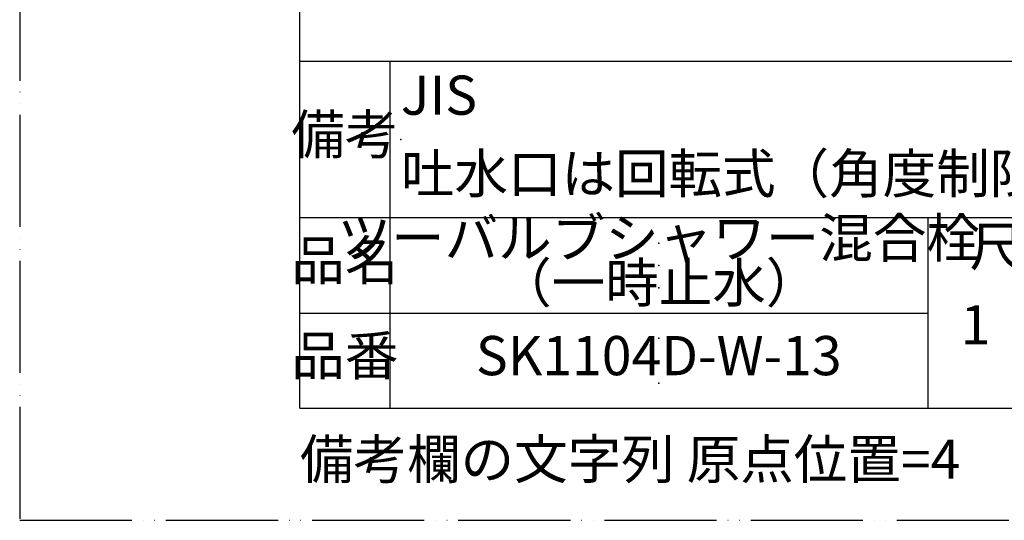
# Model space of a CAD drawing. Units: millimetres. Extents: x 0 to 1050, y 0 to 1485.
# Drawn here: x 0 to 439, y 0 to 223 of the extents above; entities that cross this region are included whole.
import ezdxf

# ---------------------------------------------------------------- set-up
doc = ezdxf.new("R2010")
doc.units = ezdxf.units.MM
doc.linetypes.add('PHANTOM', pattern=[13, 10, -1, 0, -1, 0, -1])
doc.layers.add('1', color=7, linetype='Continuous')
doc.styles.add('CONVERTER_11', font='MS Mincho.ttf', dxfattribs={"width": 0.89})
doc.styles.add('CONVERTER_12', font='txt.shx', dxfattribs={"width": 0.9})

# ---------------------------------------------------------------- blocks, each defined once
blk = doc.blocks.new('開示A4')
at = {"layer": '1', "color": 4, "linetype": 'PHANTOM'}
for p, q in [((0, 297), (0, 0)), ((0, 0), (210, 0))]:
    blk.add_line(p, q, dxfattribs=at)
at = {"layer": '1', "color": 7, "linetype": 'Continuous'}
for p, q in [((25, 10), (25, 148.5)), ((25, 41), (200, 41)), ((200, 27), (25, 27)), ((25, 10), (105, 10))]:
    blk.add_line(p, q, dxfattribs=at)
at = {"layer": '1', "color": 2, "linetype": 'Continuous'}
for p, q in [((33, 41), (33, 27)), ((33, 27), (33, 10)), ((81, 27), (81, 10)), ((25, 18.5), (81, 18.5))]:
    blk.add_line(p, q, dxfattribs=at)
at = {"layer": '1', "color": 4}
for p in [(34, 34), (57, 24.75), (57, 22.75), (57, 20.75), (85.25, 17), (57, 16.25), (57, 14.25), (57, 12.25)]:
    blk.add_point(p, dxfattribs=at)
at = {"layer": '1', "color": 2, "char_height": 3.5, "attachment_point": 5, "style": 'CONVERTER_11'}
for s, insert, line_spacing_factor in [('備考', (29, 34), 0.454545), ('尺度', (89.5, 24), 0.545455), ('品名', (29, 22.75), 0.727273), ('品番', (29, 14.25), 0.727273)]:
    blk.add_mtext(s, dxfattribs=dict(at, insert=insert, line_spacing_factor=line_spacing_factor))
at = {"layer": '1', "color": 250, "insert": (25, 5), "char_height": 3.5, "attachment_point": 4, "line_spacing_factor": 0.545455, "style": 'CONVERTER_11'}
blk.add_mtext('備考欄の文字列 原点位置=4', dxfattribs=at)

msp = doc.modelspace()

# ---------------------------------------------------------------- block references
at = {"layer": '1', "xscale": 5, "yscale": 5, "zscale": 5}
msp.add_blockref('開示A4', (0, 0), dxfattribs=at)

# ---------------------------------------------------------------- texts
at = {"color": 7, "char_height": 17.5, "attachment_point": 4}
for s, insert, line_spacing_factor, style in [('JIS', (170, 187.5), 0.90036, 'CONVERTER_12'), ('吐水口は回転式（角度制限なし）', (170, 152.5), 0.681818, 'CONVERTER_11')]:
    msp.add_mtext(s, dxfattribs=dict(at, insert=insert, line_spacing_factor=line_spacing_factor, style=style))
at = {"layer": '1', "color": 7, "char_height": 17.5, "attachment_point": 5, "style": 'CONVERTER_11'}
for s, insert in [('ツーバルブシャワー混合栓', (285, 123.75)), ('（一時止水）', (285, 103.75))]:
    msp.add_mtext(s, dxfattribs=dict(at, insert=insert))
at = {"layer": '1', "color": 7, "char_height": 17.5, "attachment_point": 5, "style": 'CONVERTER_12'}
for s, insert, line_spacing_factor in [('1', (426.25, 85), 0.720288), ('SK1104D-W-13', (285, 71.25), 0.90036)]:
    msp.add_mtext(s, dxfattribs=dict(at, insert=insert, line_spacing_factor=line_spacing_factor))

doc.saveas('drawing.dxf')
